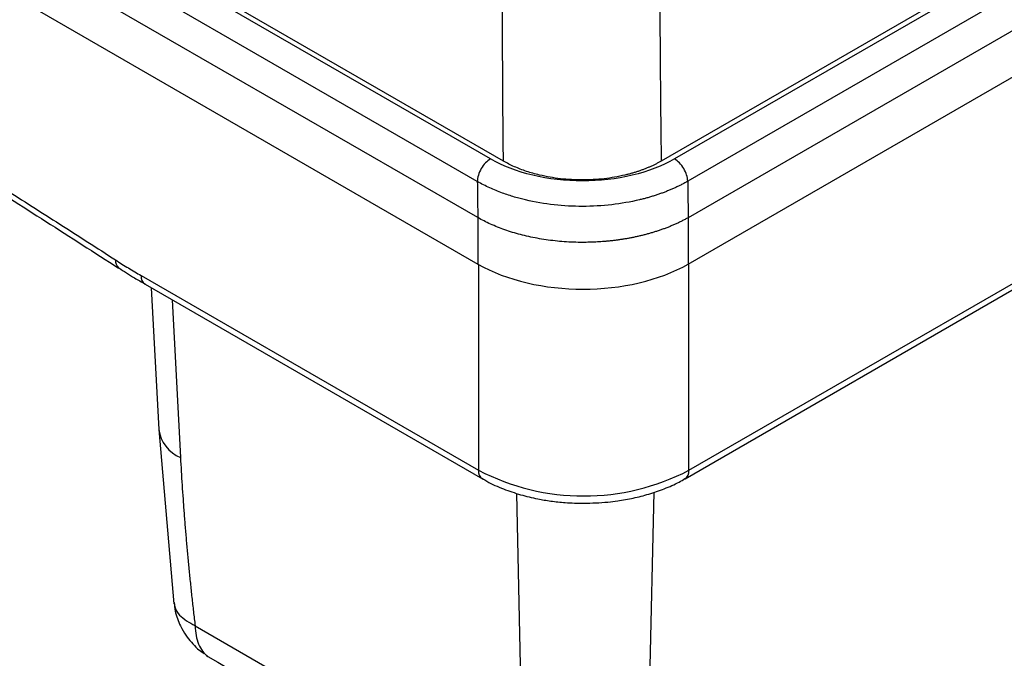
# Model space of a CAD drawing. Units: millimetres. Extents: x 17171 to 20338, y -738 to 2012.
# Drawn here: x 19552 to 19632, y 896 to 948 of the extents above; entities that cross this region are included whole.
import ezdxf

# ---------------------------------------------------------------- set-up
doc = ezdxf.new("R2010")
doc.units = ezdxf.units.MM

msp = doc.modelspace()

# ---------------------------------------------------------------- linework, layer by layer
at = {"color": 7, "linetype": 'Continuous', "lineweight": 25}
for p, q in [((19591.386, 936.145), (19467.881, 1007.443)), ((19590.341, 936.319), (19468.169, 1006.847)), ((19589.28, 934.499), (19467.109, 1005.027)), ((19589.321, 931.581), (19466.992, 1002.199)), ((19466.879, 998.526), (19589.322, 927.841)), ((19606.347, 911.199), (19738.576, 987.533)), ((19606.036, 910.512), (19738.265, 986.847)), ((19653.872, 964.87), (19604.11, 936.143)), ((19606.29, 927.841), (19665.825, 962.211)), ((19589.321, 931.581), (19589.322, 927.841)), ((19606.29, 931.58), (19606.29, 927.841)), ((19560.342, 927.527), (19560.36, 927.516)), ((19562.167, 926.907), (19589.376, 911.199)), ((19562.478, 926.22), (19589.687, 910.512)), ((19562.977, 925.932), (19563.58, 914.495)), ((19563.58, 914.493), (19564.804, 900.428)), ((19593.028, 883.754), (19592.456, 909.336)), ((19566.518, 898.647), (19592.248, 883.784)), ((19566.708, 896.796), (19567.24, 896.416))]:
    msp.add_line(p, q, dxfattribs=at)
at = {"color": 8, "linetype": 'Continuous', "lineweight": 25}
for p, q in [((19654.26, 964.646), (19605.188, 936.318)), ((19656.35, 963.44), (19606.248, 934.517)), ((19658.914, 961.959), (19606.29, 931.58)), ((19589.376, 927.81), (19589.376, 911.199)), ((19606.347, 911.199), (19606.347, 927.874)), ((19564.667, 924.956), (19565.338, 912.228)), ((19602.969, 884.807), (19603.535, 909.422)), ((19567.257, 896.44), (19567.548, 896.168))]:
    msp.add_line(p, q, dxfattribs=at)
for centre, radius, start, end in [((19560.792, 928.056), 0.694, 170.75598, 229.63402), ((19566.454, 914.91), 2.903, 188.22316, 247.44712), ((19590.087, 911.108), 0.717, 172.67826, 236.60367), ((19605.615, 911.117), 0.736, 304.05864, 6.38556)]:
    msp.add_arc(centre, radius, start, end, dxfattribs=at)
at = {"color": 7, "linetype": 'Continuous', "lineweight": 25}
for centre, radius, start, end in [((19562.881, 926.816), 0.719, 172.74417, 235.94365), ((19597.861, 927.486), 18.364, 242.48054, 297.51946)]:
    msp.add_arc(centre, radius, start, end, dxfattribs=at)
msp.add_ellipse((19597.806, 932.742), major_axis=(12, 0), ratio=0.577464, start_param=3.927143, end_param=5.497635, dxfattribs=at)
for points, knots in [([(19470.153, 980.097), (19470.941, 979.696), (19472.518, 978.893), (19474.883, 977.679), (19477.249, 976.456), (19479.615, 975.224), (19481.981, 973.984), (19484.347, 972.735), (19486.714, 971.477), (19489.081, 970.21), (19491.448, 968.934), (19493.815, 967.65), (19496.182, 966.357), (19498.55, 965.055), (19500.918, 963.744), (19503.286, 962.424), (19505.654, 961.096), (19508.023, 959.759), (19510.392, 958.413), (19512.761, 957.059), (19515.841, 955.286), (19519.631, 953.085), (19524.132, 950.44), (19528.631, 947.764), (19533.13, 945.058), (19537.628, 942.32), (19542.126, 939.552), (19546.622, 936.754), (19551.118, 933.924), (19555.613, 931.065), (19558.609, 929.133), (19560.107, 928.168)], [0, 0, 0, 0, 0.026322, 0.052642, 0.078961, 0.105277, 0.131592, 0.157906, 0.184219, 0.210531, 0.236843, 0.263155, 0.289467, 0.315779, 0.342093, 0.368407, 0.394722, 0.421039, 0.447357, 0.473678, 0.5, 0.550011, 0.600014, 0.650012, 0.700006, 0.749999, 0.799992, 0.849987, 0.899985, 0.949989, 1, 1, 1, 1]), ([(19470.535, 979.352), (19474.268, 977.446), (19482.45, 973.267), (19495.098, 966.472), (19508.473, 959.039), (19521.856, 951.318), (19535.241, 943.315), (19548.077, 935.4), (19556.443, 930.02), (19560.352, 927.506)], [0, 0, 0, 0, 0.124802, 0.273607, 0.422459, 0.571359, 0.720309, 0.869311, 1, 1, 1, 1]), ([(19591.386, 936.145), (19591.382, 936.535), (19591.373, 937.317), (19591.362, 938.496), (19591.352, 939.68), (19591.343, 940.87), (19591.335, 942.065), (19591.328, 943.265), (19591.323, 944.471), (19591.318, 945.682), (19591.315, 946.898), (19591.313, 948.119), (19591.313, 949.346), (19591.313, 950.578), (19591.315, 951.814), (19591.318, 953.056), (19591.322, 954.303), (19591.327, 955.555), (19591.333, 956.811), (19591.341, 958.073), (19591.349, 959.339), (19591.359, 960.61), (19591.37, 961.886), (19591.382, 963.167), (19591.395, 964.453), (19591.409, 965.743), (19591.425, 967.037), (19591.441, 968.337), (19591.459, 969.64), (19591.478, 970.949), (19591.491, 971.824), (19591.498, 972.262)], [0, 0, 0, 0, 0.034341, 0.068687, 0.103037, 0.137393, 0.171755, 0.206124, 0.2405, 0.274885, 0.309278, 0.343681, 0.378094, 0.412517, 0.446952, 0.481399, 0.515859, 0.550332, 0.58482, 0.619322, 0.653839, 0.688372, 0.722922, 0.75749, 0.792075, 0.826679, 0.861302, 0.895945, 0.930609, 0.965293, 1, 1, 1, 1]), ([(19604.025, 971.396), (19604.022, 970.968), (19604.016, 970.111), (19604.008, 968.832), (19604.002, 967.557), (19603.996, 966.287), (19603.99, 965.022), (19603.986, 963.762), (19603.983, 962.506), (19603.98, 961.255), (19603.978, 960.009), (19603.977, 958.768), (19603.977, 957.531), (19603.977, 956.3), (19603.979, 955.074), (19603.981, 953.852), (19603.984, 952.636), (19603.988, 951.424), (19603.992, 950.218), (19603.998, 949.017), (19604.004, 947.82), (19604.011, 946.629), (19604.019, 945.443), (19604.028, 944.262), (19604.037, 943.087), (19604.047, 941.916), (19604.058, 940.751), (19604.07, 939.591), (19604.083, 938.436), (19604.096, 937.286), (19604.106, 936.524), (19604.11, 936.143)], [0, 0, 0, 0, 0.0348, 0.069568, 0.104306, 0.139015, 0.173696, 0.208349, 0.242976, 0.277577, 0.312153, 0.346706, 0.381236, 0.415744, 0.450232, 0.4847, 0.519149, 0.55358, 0.587994, 0.622393, 0.656776, 0.691145, 0.725502, 0.759846, 0.794179, 0.828502, 0.862816, 0.897122, 0.93142, 0.965713, 1, 1, 1, 1]), ([(19590.341, 936.319), (19590.203, 936.24), (19590.065, 936.129), (19589.811, 935.862), (19589.694, 935.705), (19589.498, 935.369), (19589.419, 935.189), (19589.311, 934.835), (19589.282, 934.659), (19589.28, 934.499)], [0, 0, 0, 0, 0.25, 0.25, 0.5, 0.5, 0.75, 0.75, 1, 1, 1, 1]), ([(19605.188, 936.318), (19604.216, 935.757), (19603.051, 935.308), (19600.512, 934.701), (19599.138, 934.543), (19596.389, 934.543), (19595.016, 934.701), (19592.476, 935.309), (19591.312, 935.758), (19590.341, 936.319)], [0, 0, 0, 0, 0.25, 0.25, 0.5, 0.5, 0.75, 0.75, 1, 1, 1, 1]), ([(19606.248, 934.517), (19606.244, 934.676), (19606.213, 934.85), (19606.104, 935.202), (19606.024, 935.379), (19605.829, 935.711), (19605.713, 935.866), (19605.46, 936.13), (19605.324, 936.239), (19605.188, 936.318)], [0, 0, 0, 0, 0.25, 0.25, 0.5, 0.5, 0.75, 0.75, 1, 1, 1, 1]), ([(19604.11, 936.143), (19604.04, 936.103), (19603.899, 936.023), (19603.68, 935.909), (19603.456, 935.799), (19603.226, 935.693), (19602.991, 935.593), (19602.75, 935.497), (19602.504, 935.405), (19602.252, 935.318), (19601.995, 935.236), (19601.732, 935.158), (19601.464, 935.085), (19601.012, 934.972), (19600.363, 934.838), (19599.505, 934.714), (19598.632, 934.639), (19597.75, 934.614), (19596.867, 934.639), (19595.994, 934.714), (19595.136, 934.838), (19594.394, 934.992), (19593.765, 935.156), (19593.244, 935.316), (19592.745, 935.495), (19592.269, 935.693), (19591.812, 935.908), (19591.529, 936.066), (19591.386, 936.145)], [0, 0, 0, 0, 0.021009, 0.041912, 0.062732, 0.08349, 0.10421, 0.124914, 0.145624, 0.166364, 0.187155, 0.208021, 0.228984, 0.250065, 0.312728, 0.375109, 0.437445, 0.499898, 0.562318, 0.624701, 0.687061, 0.749781, 0.791841, 0.833518, 0.874991, 0.916442, 0.958051, 1, 1, 1, 1]), ([(19606.248, 934.517), (19606.167, 934.471), (19606.005, 934.38), (19605.755, 934.247), (19605.498, 934.119), (19605.235, 933.995), (19604.966, 933.875), (19604.691, 933.76), (19604.412, 933.65), (19604.128, 933.544), (19603.84, 933.444), (19603.548, 933.348), (19603.253, 933.258), (19602.955, 933.172), (19602.655, 933.092), (19601.74, 932.865), (19600.125, 932.582), (19597.793, 932.446), (19595.434, 932.573), (19593.768, 932.859), (19592.728, 933.119), (19592.267, 933.248), (19591.786, 933.397), (19591.29, 933.569), (19590.785, 933.765), (19590.276, 933.985), (19589.768, 934.229), (19589.444, 934.408), (19589.28, 934.499)], [0, 0, 0, 0, 0.018042, 0.036101, 0.054167, 0.072229, 0.090278, 0.108302, 0.126292, 0.144237, 0.162127, 0.179953, 0.197703, 0.215369, 0.23294, 0.250407, 0.374073, 0.499931, 0.621248, 0.74949, 0.774864, 0.802137, 0.831226, 0.862032, 0.894446, 0.92834, 0.963575, 1, 1, 1, 1]), ([(19589.28, 934.499), (19589.281, 934.377), (19589.283, 934.133), (19589.287, 933.646), (19589.297, 933.016), (19589.309, 932.287), (19589.317, 931.802), (19589.321, 931.581)], [0, 0, 0, 0, 0.1249998, 0.2500011, 0.5000001, 0.7708402, 1, 1, 1, 1]), ([(19606.248, 934.517), (19606.251, 934.321), (19606.256, 933.928), (19606.267, 933.215), (19606.278, 932.431), (19606.286, 931.847), (19606.29, 931.58)], [0, 0, 0, 0, 0.1987424, 0.4000097, 0.7264135, 1, 1, 1, 1]), ([(19606.29, 931.58), (19606.206, 931.533), (19606.038, 931.44), (19605.778, 931.306), (19605.515, 931.177), (19605.247, 931.054), (19604.977, 930.937), (19604.703, 930.825), (19604.426, 930.718), (19604.147, 930.617), (19603.867, 930.521), (19603.585, 930.43), (19603.301, 930.345), (19603.017, 930.264), (19602.732, 930.189), (19602.447, 930.119), (19602.162, 930.053), (19601.877, 929.993), (19601.593, 929.937), (19601.31, 929.885), (19601.028, 929.839), (19600.748, 929.796), (19600.468, 929.758), (19600.191, 929.724), (19599.916, 929.694), (19599.643, 929.668), (19599.372, 929.646), (19599.104, 929.627), (19598.839, 929.612), (19598.576, 929.601), (19598.317, 929.593), (19598.06, 929.588), (19597.636, 929.585), (19597.045, 929.595), (19596.291, 929.635), (19595.55, 929.702), (19594.823, 929.793), (19594.114, 929.91), (19593.425, 930.049), (19592.758, 930.211), (19592.115, 930.393), (19591.498, 930.595), (19590.908, 930.816), (19590.348, 931.054), (19589.816, 931.308), (19589.485, 931.49), (19589.321, 931.581)], [0, 0, 0, 0, 0.018832, 0.037484, 0.055956, 0.074247, 0.092358, 0.110289, 0.12804, 0.14561, 0.163, 0.18021, 0.19724, 0.21409, 0.230759, 0.247248, 0.263557, 0.279686, 0.295634, 0.311402, 0.32699, 0.342398, 0.357625, 0.372673, 0.38754, 0.402226, 0.416733, 0.431059, 0.445206, 0.459171, 0.472957, 0.486563, 0.499988, 0.540481, 0.580635, 0.620451, 0.659928, 0.699067, 0.737867, 0.77633, 0.814454, 0.852239, 0.889687, 0.926796, 0.963567, 1, 1, 1, 1]), ([(19560.107, 928.168), (19560.278, 928.057), (19560.621, 927.837), (19561.136, 927.518), (19561.652, 927.207), (19561.995, 927.007), (19562.167, 926.907)], [0, 0, 0, 0, 0.250028, 0.5, 0.749972, 1, 1, 1, 1]), ([(19560.354, 927.544), (19560.781, 927.258), (19561.487, 926.786), (19562.197, 926.396), (19562.478, 926.242)], [0, 0, 0, 0, 0.604593, 1, 1, 1, 1]), ([(19565.338, 912.228), (19565.358, 911.857), (19565.399, 911.115), (19565.468, 909.998), (19565.543, 908.878), (19565.625, 907.754), (19565.713, 906.627), (19565.808, 905.497), (19565.91, 904.363), (19566.018, 903.227), (19566.133, 902.087), (19566.254, 900.944), (19566.382, 899.797), (19566.472, 899.031), (19566.518, 898.647)], [0, 0, 0, 0, 0.083354, 0.166692, 0.250016, 0.333331, 0.416641, 0.49995, 0.583262, 0.66658, 0.749909, 0.833253, 0.916615, 1, 1, 1, 1]), ([(19589.704, 910.525), (19589.82, 910.451), (19590.329, 910.129), (19591.358, 909.69), (19592.733, 909.215), (19594.025, 908.905), (19595.233, 908.703), (19596.47, 908.566), (19597.362, 908.547), (19597.861, 908.536)], [0, 0, 0, 0, 0.054779, 0.239835, 0.414703, 0.581078, 0.701931, 0.833267, 1, 1, 1, 1]), ([(19597.861, 908.536), (19598.517, 908.554), (19599.438, 908.579), (19600.771, 908.746), (19601.881, 908.943), (19603.146, 909.266), (19604.383, 909.7), (19605.36, 910.121), (19605.868, 910.431), (19606.02, 910.524)], [0, 0, 0, 0, 0.218752, 0.307664, 0.454168, 0.604583, 0.76436, 0.929418, 1, 1, 1, 1]), ([(19564.828, 900.521), (19564.849, 900.292), (19564.91, 899.639), (19565.261, 898.747), (19565.84, 897.699), (19566.375, 897.142), (19566.708, 896.796)], [0, 0, 0, 0, 0.16121, 0.46021, 0.664342, 1, 1, 1, 1]), ([(19566.519, 898.648), (19566.53, 898.103), (19566.625, 897.594), (19566.979, 896.742), (19567.237, 896.402), (19567.548, 896.168)], [0, 0, 0, 0, 0.5, 0.5, 1, 1, 1, 1])]:
    msp.add_open_spline(points, degree=3, knots=knots, dxfattribs=at)
at = {"color": 8, "linetype": 'Continuous', "lineweight": 25}
msp.add_open_spline([(19564.821, 900.515), (19564.84, 900.371), (19564.886, 900.018), (19565.329, 899.33), (19566.05, 898.917), (19566.519, 898.648)], degree=3, knots=[0, 0, 0, 0, 0.195303, 0.47703, 1, 1, 1, 1], dxfattribs=at)
at = {"color": 7, "linetype": 'Continuous', "lineweight": 25}
msp.add_open_spline([(19567.548, 896.168), (19576.135, 891.205), (19584.731, 886.235), (19593.337, 881.26)], degree=3, dxfattribs=at)

doc.saveas('drawing.dxf')
